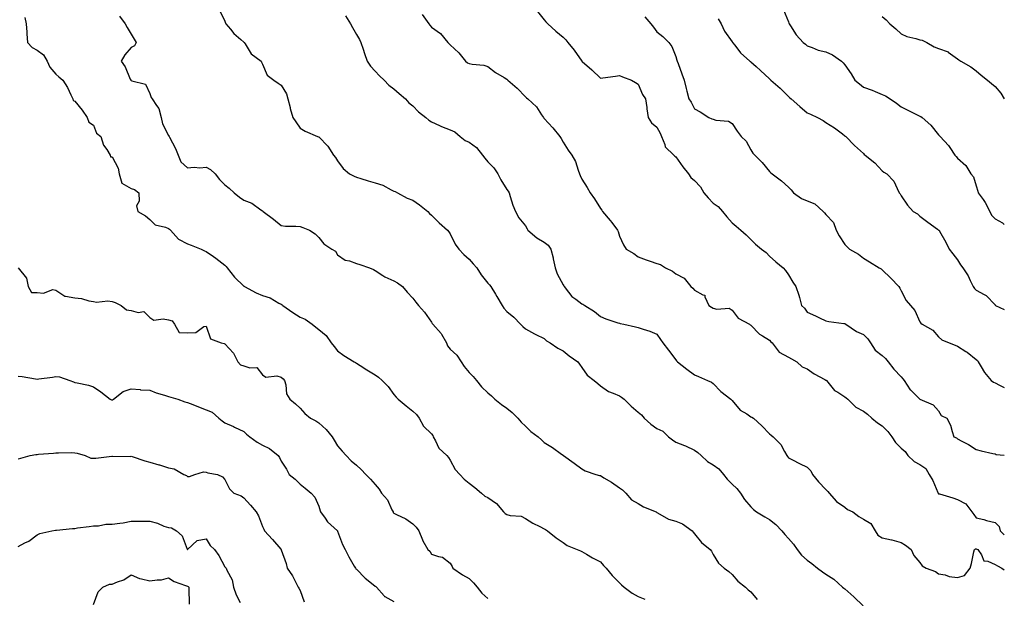
# Model space of a CAD drawing. Units: inches. Extents: x 1021283 to 1023923, y 7234538 to 7237178.
# Drawn here: x 1023399 to 1023923, y 7236056 to 7236364 of the extents above; entities that cross this region are included whole.
import ezdxf

# ---------------------------------------------------------------- set-up
doc = ezdxf.new("R2010")
doc.units = ezdxf.units.IN
doc.header["$MEASUREMENT"] = 0
doc.layers.add('Contour_10217234', color=7, linetype='Continuous', true_color=0x597575)

msp = doc.modelspace()

# ---------------------------------------------------------------- linework, layer by layer
at = {"layer": 'Contour_10217234'}
for points in [[(1023505.2, 7236369.08, 2860), (1023508.05, 7236363.34, 2860), (1023508.4, 7236362.27, 2860), (1023508.58, 7236361.92, 2860), (1023510.96, 7236359, 2860), (1023512.82, 7236356.68, 2860), (1023516.45, 7236353.53, 2860), (1023518.05, 7236352.11, 2860), (1023518.15, 7236352.02, 2860), (1023518.26, 7236351.92, 2860), (1023518.79, 7236351.18, 2860), (1023522.03, 7236345.9, 2860), (1023527.33, 7236341.92, 2860), (1023527.52, 7236341.38, 2860), (1023528.05, 7236340.4, 2860), (1023530.61, 7236334.48, 2860), (1023534.16, 7236331.92, 2860), (1023536.35, 7236330.22, 2860), (1023538.05, 7236329.23, 2860), (1023540.76, 7236324.63, 2860), (1023541.55, 7236321.92, 2860), (1023542.7, 7236317.27, 2860), (1023542.82, 7236316.7, 2860), (1023544.16, 7236311.92, 2860), (1023545.73, 7236309.59, 2860), (1023548.05, 7236306.23, 2860), (1023550.78, 7236304.64, 2860), (1023557.37, 7236301.92, 2860), (1023557.87, 7236301.75, 2860), (1023558.05, 7236301.64, 2860), (1023562.85, 7236296.72, 2860), (1023565.94, 7236291.92, 2860), (1023566.88, 7236290.75, 2860), (1023568.05, 7236288.87, 2860), (1023570.94, 7236284.81, 2860), (1023574.38, 7236281.92, 2860), (1023576.82, 7236280.7, 2860), (1023578.05, 7236280.21, 2860), (1023580.45, 7236279.53, 2860), (1023584.3, 7236278.18, 2860), (1023588.05, 7236277.27, 2860), (1023592.07, 7236275.93, 2860), (1023596.49, 7236273.49, 2860), (1023598.05, 7236272.76, 2860), (1023598.67, 7236272.55, 2860), (1023599.85, 7236271.92, 2860), (1023605.16, 7236269.03, 2860), (1023608.05, 7236267.97, 2860), (1023611.64, 7236265.5, 2860), (1023616.02, 7236261.92, 2860), (1023617, 7236260.86, 2860), (1023618.05, 7236260, 2860), (1023622.07, 7236255.94, 2860), (1023626.53, 7236251.92, 2860), (1023627.23, 7236251.09, 2860), (1023628.05, 7236250.01, 2860), (1023630.61, 7236244.47, 2860), (1023632.58, 7236241.92, 2860), (1023635.18, 7236239.06, 2860), (1023638.05, 7236236.48, 2860), (1023640.22, 7236234.1, 2860), (1023642.17, 7236231.92, 2860), (1023644.4, 7236228.27, 2860), (1023648.05, 7236223.82, 2860), (1023648.93, 7236222.8, 2860), (1023649.65, 7236221.92, 2860), (1023652.05, 7236217.91, 2860), (1023652.8, 7236216.67, 2860), (1023655.71, 7236211.92, 2860), (1023656.62, 7236210.48, 2860), (1023658.05, 7236208.72, 2860), (1023661.8, 7236205.67, 2860), (1023665.49, 7236201.92, 2860), (1023666.74, 7236200.6, 2860), (1023668.05, 7236199.49, 2860), (1023672.85, 7236196.71, 2860), (1023673.52, 7236196.45, 2860), (1023678.05, 7236194.37, 2860), (1023679.26, 7236193.14, 2860), (1023681.17, 7236191.92, 2860), (1023685.26, 7236189.13, 2860), (1023688.05, 7236187.7, 2860), (1023691.27, 7236185.14, 2860), (1023695.94, 7236181.92, 2860), (1023696.78, 7236180.65, 2860), (1023698.05, 7236178.91, 2860), (1023700.82, 7236174.69, 2860), (1023704.61, 7236171.92, 2860), (1023706.51, 7236170.38, 2860), (1023708.05, 7236169.1, 2860), (1023712.25, 7236166.12, 2860), (1023714.73, 7236165.24, 2860), (1023718.05, 7236163.7, 2860), (1023719.22, 7236163.08, 2860), (1023720.53, 7236161.92, 2860), (1023724.32, 7236158.2, 2860), (1023728.05, 7236155.08, 2860), (1023729.79, 7236153.66, 2860), (1023731.21, 7236151.92, 2860), (1023734.75, 7236148.63, 2860), (1023738.05, 7236146.44, 2860), (1023741.16, 7236145.03, 2860), (1023744.26, 7236141.92, 2860), (1023746.39, 7236140.26, 2860), (1023748.05, 7236139.05, 2860), (1023752.68, 7236137.29, 2860), (1023753.25, 7236137.12, 2860), (1023758.05, 7236134.83, 2860), (1023759.75, 7236133.61, 2860), (1023761.57, 7236131.92, 2860), (1023764.98, 7236128.85, 2860), (1023768.05, 7236127.1, 2860), (1023770.94, 7236124.82, 2860), (1023773.54, 7236121.92, 2860), (1023775.51, 7236119.38, 2860), (1023778.05, 7236116.71, 2860), (1023780.51, 7236114.38, 2860), (1023782.52, 7236111.92, 2860), (1023784.73, 7236108.61, 2860), (1023788.05, 7236104.63, 2860), (1023789.42, 7236103.29, 2860), (1023791.12, 7236101.92, 2860), (1023795.55, 7236099.41, 2860), (1023798.05, 7236097.99, 2860), (1023801.43, 7236095.31, 2860), (1023804.51, 7236091.92, 2860), (1023806.12, 7236089.98, 2860), (1023808.05, 7236087.82, 2860), (1023810.82, 7236084.7, 2860), (1023812.68, 7236081.92, 2860), (1023815.06, 7236078.93, 2860), (1023818.05, 7236076.35, 2860), (1023820.59, 7236074.46, 2860), (1023823.52, 7236071.92, 2860), (1023826.14, 7236070.01, 2860), (1023828.05, 7236068.8, 2860), (1023832.23, 7236066.1, 2860), (1023836.9, 7236061.92, 2860), (1023837.5, 7236061.36, 2860), (1023838.05, 7236060.93, 2860), (1023842.84, 7236056.71, 2860), (1023847.91, 7236051.92, 2860)], [(1023613.01, 7236366.88, 2862), (1023616.6, 7236361.92, 2862), (1023617.21, 7236361.09, 2862), (1023618.05, 7236360.15, 2862), (1023622.78, 7236356.64, 2862), (1023626.68, 7236351.92, 2862), (1023627.35, 7236351.22, 2862), (1023628.05, 7236350.63, 2862), (1023632.56, 7236346.44, 2862), (1023636.17, 7236341.92, 2862), (1023637.19, 7236341.06, 2862), (1023638.05, 7236340.68, 2862), (1023639.65, 7236340.33, 2862), (1023645.9, 7236339.78, 2862), (1023648.05, 7236339.1, 2862), (1023652.07, 7236335.94, 2862), (1023656.64, 7236333.33, 2862), (1023658.05, 7236332.46, 2862), (1023658.36, 7236332.23, 2862), (1023658.71, 7236331.92, 2862), (1023663.67, 7236327.55, 2862), (1023668.05, 7236322.99, 2862), (1023668.66, 7236322.53, 2862), (1023669.4, 7236321.92, 2862), (1023673.87, 7236317.74, 2862), (1023676.6, 7236313.38, 2862), (1023677.6, 7236311.92, 2862), (1023677.78, 7236311.65, 2862), (1023678.05, 7236311.4, 2862), (1023682.68, 7236306.56, 2862), (1023686.33, 7236301.92, 2862), (1023686.98, 7236300.86, 2862), (1023688.05, 7236298.89, 2862), (1023690.78, 7236294.65, 2862), (1023692.82, 7236291.92, 2862), (1023694.67, 7236288.54, 2862), (1023696.12, 7236283.86, 2862), (1023696.9, 7236281.92, 2862), (1023697.21, 7236281.07, 2862), (1023698.05, 7236279.22, 2862), (1023700.9, 7236274.77, 2862), (1023702.52, 7236271.92, 2862), (1023704.81, 7236268.69, 2862), (1023708.05, 7236263.51, 2862), (1023708.71, 7236262.59, 2862), (1023709.16, 7236261.92, 2862), (1023713.19, 7236257.07, 2862), (1023713.97, 7236256, 2862), (1023717, 7236251.92, 2862), (1023717.35, 7236251.21, 2862), (1023718.05, 7236248.75, 2862), (1023720.24, 7236244.1, 2862), (1023721.7, 7236241.92, 2862), (1023725.67, 7236239.55, 2862), (1023728.05, 7236237.77, 2862), (1023732.29, 7236236.15, 2862), (1023734.46, 7236235.5, 2862), (1023738.05, 7236234.28, 2862), (1023739.87, 7236233.73, 2862), (1023742.54, 7236231.92, 2862), (1023746.29, 7236230.17, 2862), (1023748.05, 7236228.78, 2862), (1023752.62, 7236226.49, 2862), (1023756.19, 7236221.92, 2862), (1023757.15, 7236221.02, 2862), (1023758.05, 7236219.95, 2862), (1023762.5, 7236217.48, 2862), (1023763.5, 7236217.36, 2862), (1023763.5, 7236216.48, 2862), (1023765.65, 7236211.92, 2862), (1023767.09, 7236210.95, 2862), (1023768.05, 7236210.49, 2862), (1023769.96, 7236210, 2862), (1023776.57, 7236210.44, 2862), (1023778.05, 7236209.46, 2862), (1023781.25, 7236205.11, 2862), (1023787.25, 7236201.92, 2862), (1023787.74, 7236201.62, 2862), (1023788.05, 7236201.43, 2862), (1023792.66, 7236196.53, 2862), (1023794.32, 7236195.65, 2862), (1023798.05, 7236193.33, 2862), (1023798.73, 7236192.6, 2862), (1023799.42, 7236191.92, 2862), (1023803.17, 7236187.04, 2862), (1023808.05, 7236184.33, 2862), (1023809.65, 7236183.52, 2862), (1023812.48, 7236181.92, 2862), (1023815.37, 7236179.24, 2862), (1023818.05, 7236178.07, 2862), (1023821.7, 7236175.56, 2862), (1023827.44, 7236172.52, 2862), (1023828.05, 7236172.17, 2862), (1023828.19, 7236172.05, 2862), (1023828.3, 7236171.92, 2862), (1023829.73, 7236170.24, 2862), (1023832.68, 7236166.55, 2862), (1023834.32, 7236165.65, 2862), (1023838.05, 7236163.22, 2862), (1023838.87, 7236162.73, 2862), (1023839.69, 7236161.92, 2862), (1023843.91, 7236157.77, 2862), (1023848.05, 7236155.59, 2862), (1023850.18, 7236154.05, 2862), (1023852.39, 7236151.92, 2862), (1023855.49, 7236149.36, 2862), (1023858.05, 7236147.71, 2862), (1023860.96, 7236144.82, 2862), (1023863.11, 7236141.92, 2862), (1023865.06, 7236138.93, 2862), (1023868.05, 7236135.84, 2862), (1023870.2, 7236134.06, 2862), (1023871.7, 7236131.92, 2862), (1023875, 7236128.86, 2862), (1023878.05, 7236127.25, 2862), (1023881.23, 7236125.09, 2862), (1023882.91, 7236121.92, 2862), (1023884.87, 7236118.75, 2862), (1023887.58, 7236112.38, 2862), (1023887.82, 7236111.92, 2862), (1023887.87, 7236111.74, 2862), (1023888.05, 7236111.67, 2862), (1023888.44, 7236111.53, 2862), (1023895.63, 7236109.5, 2862), (1023898.05, 7236108.5, 2862), (1023902.44, 7236106.31, 2862), (1023905.76, 7236101.92, 2862), (1023906.76, 7236100.63, 2862), (1023908.05, 7236098.85, 2862), (1023912.13, 7236097.84, 2862), (1023913.58, 7236097.44, 2862), (1023918.05, 7236096.4, 2862), (1023920.28, 7236094.16, 2862), (1023920.71, 7236091.92, 2862), (1023923, 7236089.77, 2862)], [(1023674.51, 7236368.38, 2863), (1023678.05, 7236364, 2863), (1023678.97, 7236362.84, 2863), (1023679.92, 7236361.92, 2863), (1023684.16, 7236358.03, 2863), (1023688.05, 7236354.68, 2863), (1023689.48, 7236353.35, 2863), (1023690.53, 7236351.92, 2863), (1023694.03, 7236347.9, 2863), (1023697.99, 7236341.98, 2863), (1023698.03, 7236341.91, 2863), (1023698.05, 7236341.9, 2863), (1023698.21, 7236341.77, 2863), (1023703.4, 7236337.27, 2863), (1023708.05, 7236332.9, 2863), (1023709.2, 7236333.07, 2863), (1023716.04, 7236333.94, 2863), (1023718.05, 7236334.25, 2863), (1023719.67, 7236333.54, 2863), (1023724.44, 7236331.92, 2863), (1023726.7, 7236330.57, 2863), (1023728.05, 7236329.65, 2863), (1023730.35, 7236324.23, 2863), (1023731.96, 7236321.92, 2863), (1023732.64, 7236317.33, 2863), (1023732.74, 7236316.61, 2863), (1023733.46, 7236311.92, 2863), (1023735.18, 7236309.05, 2863), (1023738.05, 7236306.87, 2863), (1023739.71, 7236303.57, 2863), (1023740.51, 7236301.92, 2863), (1023742.29, 7236297.68, 2863), (1023742.52, 7236296.38, 2863), (1023747.01, 7236291.92, 2863), (1023747.5, 7236291.37, 2863), (1023748.05, 7236290.98, 2863), (1023751.8, 7236285.67, 2863), (1023754.79, 7236281.92, 2863), (1023756.19, 7236280.07, 2863), (1023758.05, 7236278.46, 2863), (1023761.17, 7236275.04, 2863), (1023763.07, 7236271.92, 2863), (1023765.26, 7236269.13, 2863), (1023768.05, 7236266.35, 2863), (1023770.69, 7236264.56, 2863), (1023772.99, 7236261.92, 2863), (1023775.26, 7236259.13, 2863), (1023778.05, 7236255.9, 2863), (1023780.2, 7236254.08, 2863), (1023782.7, 7236251.92, 2863), (1023785.55, 7236249.43, 2863), (1023788.05, 7236246.99, 2863), (1023790.61, 7236244.49, 2863), (1023793.75, 7236241.92, 2863), (1023796.17, 7236240.05, 2863), (1023798.05, 7236238.21, 2863), (1023801.33, 7236235.2, 2863), (1023805.3, 7236231.92, 2863), (1023806.57, 7236230.44, 2863), (1023808.05, 7236228.18, 2863), (1023810.45, 7236224.32, 2863), (1023812.09, 7236221.92, 2863), (1023813.52, 7236217.38, 2863), (1023813.87, 7236216.1, 2863), (1023815.1, 7236211.92, 2863), (1023816.59, 7236210.45, 2863), (1023818.05, 7236208.38, 2863), (1023822.44, 7236206.31, 2863), (1023824.63, 7236205.33, 2863), (1023828.05, 7236203.77, 2863), (1023829.55, 7236203.42, 2863), (1023837.64, 7236202.34, 2863), (1023838.05, 7236202.25, 2863), (1023838.26, 7236202.14, 2863), (1023838.64, 7236201.92, 2863), (1023844.24, 7236198.1, 2863), (1023848.05, 7236196.39, 2863), (1023850.28, 7236194.15, 2863), (1023851.74, 7236191.92, 2863), (1023854.3, 7236188.17, 2863), (1023858.05, 7236185.25, 2863), (1023859.79, 7236183.66, 2863), (1023861.1, 7236181.92, 2863), (1023864.16, 7236178.04, 2863), (1023868.05, 7236173.87, 2863), (1023868.95, 7236172.81, 2863), (1023869.61, 7236171.92, 2863), (1023872.95, 7236167.02, 2863), (1023873.03, 7236166.9, 2863), (1023876.39, 7236163.59, 2863), (1023878.05, 7236161.94, 2863), (1023878.07, 7236161.93, 2863), (1023878.11, 7236161.92, 2863), (1023885.16, 7236159.03, 2863), (1023888.05, 7236155.84, 2863), (1023889.42, 7236153.29, 2863), (1023892.41, 7236151.92, 2863), (1023894.32, 7236148.2, 2863), (1023895.16, 7236144.81, 2863), (1023896.19, 7236141.92, 2863), (1023897.46, 7236141.33, 2863), (1023898.05, 7236140.87, 2863), (1023900.34, 7236139.64, 2863), (1023903.97, 7236137.84, 2863), (1023908.05, 7236135.18, 2863), (1023910.65, 7236134.53, 2863), (1023916.9, 7236133.07, 2863), (1023918.05, 7236132.8, 2863), (1023918.62, 7236132.49, 2863), (1023923, 7236132.1, 2863)], [(1023805.47, 7236369.34, 2866), (1023808.05, 7236362.85, 2866), (1023808.32, 7236362.19, 2866), (1023808.42, 7236361.92, 2866), (1023809.18, 7236360.79, 2866), (1023812.17, 7236356.04, 2866), (1023815.86, 7236351.92, 2866), (1023817.13, 7236351, 2866), (1023818.05, 7236350.11, 2866), (1023820.69, 7236349.28, 2866), (1023823.95, 7236347.83, 2866), (1023828.05, 7236346.96, 2866), (1023831.51, 7236345.38, 2866), (1023836.31, 7236341.92, 2866), (1023837.15, 7236341.02, 2866), (1023838.05, 7236339.99, 2866), (1023841.41, 7236335.29, 2866), (1023843.46, 7236331.92, 2866), (1023845.98, 7236329.86, 2866), (1023848.05, 7236328.13, 2866), (1023852.6, 7236326.47, 2866), (1023854.22, 7236325.76, 2866), (1023858.05, 7236324.19, 2866), (1023859.69, 7236323.56, 2866), (1023862.15, 7236321.92, 2866), (1023865.69, 7236319.56, 2866), (1023868.05, 7236317.58, 2866), (1023871.92, 7236315.79, 2866), (1023876.64, 7236313.33, 2866), (1023878.05, 7236312.62, 2866), (1023878.56, 7236312.42, 2866), (1023879.2, 7236311.92, 2866), (1023883.97, 7236307.83, 2866), (1023888.05, 7236302.77, 2866), (1023888.42, 7236302.29, 2866), (1023888.79, 7236301.92, 2866), (1023893.26, 7236297.13, 2866), (1023893.95, 7236296.03, 2866), (1023896.72, 7236291.92, 2866), (1023897.39, 7236291.25, 2866), (1023898.05, 7236290.31, 2866), (1023902.56, 7236286.44, 2866), (1023905.26, 7236281.92, 2866), (1023906.59, 7236280.46, 2866), (1023908.05, 7236275.58, 2866), (1023908.83, 7236272.7, 2866), (1023909.07, 7236271.92, 2866), (1023911.66, 7236268.3, 2866), (1023912.87, 7236266.74, 2866), (1023915.22, 7236261.92, 2866), (1023916.16, 7236260.03, 2866), (1023918.05, 7236258.1, 2866), (1023922.05, 7236255.92, 2866), (1023923, 7236254.98, 2866)], [(1023401.43, 7236365.3, 2858), (1023402.15, 7236361.92, 2858), (1023402.5, 7236357.47, 2858), (1023402.62, 7236356.49, 2858), (1023402.95, 7236351.92, 2858), (1023405.35, 7236349.23, 2858), (1023408.05, 7236347.88, 2858), (1023411.39, 7236345.26, 2858), (1023413.34, 7236341.92, 2858), (1023414.91, 7236338.77, 2858), (1023418.05, 7236335.08, 2858), (1023419.67, 7236333.54, 2858), (1023421.68, 7236331.92, 2858), (1023424.16, 7236328.02, 2858), (1023425.98, 7236323.99, 2858), (1023427.03, 7236321.92, 2858), (1023427.23, 7236321.1, 2858), (1023428.05, 7236320.63, 2858), (1023432.09, 7236315.95, 2858), (1023434.75, 7236311.92, 2858), (1023435.61, 7236309.48, 2858), (1023438.05, 7236307.86, 2858), (1023439.71, 7236303.59, 2858), (1023441.9, 7236301.92, 2858), (1023443.34, 7236297.21, 2858), (1023445.1, 7236294.88, 2858), (1023446.94, 7236291.92, 2858), (1023447.19, 7236291.05, 2858), (1023448.05, 7236291.06, 2858), (1023451.19, 7236285.06, 2858), (1023451.8, 7236281.92, 2858), (1023453.17, 7236277.04, 2858), (1023458.05, 7236274.15, 2858), (1023459.85, 7236273.72, 2858), (1023462.23, 7236271.92, 2858), (1023462.46, 7236267.5, 2858), (1023461.02, 7236264.89, 2858), (1023461.72, 7236261.92, 2858), (1023465.73, 7236259.6, 2858), (1023468.05, 7236257.75, 2858), (1023470.94, 7236254.8, 2858), (1023476.35, 7236253.63, 2858), (1023478.05, 7236252.88, 2858), (1023478.58, 7236252.45, 2858), (1023479.1, 7236251.92, 2858), (1023483.3, 7236247.17, 2858), (1023488.05, 7236244.77, 2858), (1023490.1, 7236243.98, 2858), (1023495.35, 7236241.92, 2858), (1023497.17, 7236241.05, 2858), (1023498.05, 7236240.64, 2858), (1023502.01, 7236237.96, 2858), (1023503.26, 7236237.13, 2858), (1023508.05, 7236233.4, 2858), (1023508.79, 7236232.65, 2858), (1023509.28, 7236231.92, 2858), (1023513.11, 7236226.98, 2858), (1023518.05, 7236222.24, 2858), (1023518.25, 7236222.12, 2858), (1023518.5, 7236221.92, 2858), (1023524.69, 7236218.56, 2858), (1023528.05, 7236217.25, 2858), (1023532.11, 7236215.98, 2858), (1023536.78, 7236213.19, 2858), (1023538.05, 7236212.57, 2858), (1023538.44, 7236212.3, 2858), (1023538.85, 7236211.92, 2858), (1023544.24, 7236208.1, 2858), (1023548.05, 7236205.61, 2858), (1023550.8, 7236204.67, 2858), (1023554.42, 7236201.92, 2858), (1023556.41, 7236200.27, 2858), (1023558.05, 7236199.15, 2858), (1023562, 7236195.87, 2858), (1023564.69, 7236191.92, 2858), (1023566.14, 7236190, 2858), (1023568.05, 7236187.7, 2858), (1023571.41, 7236185.28, 2858), (1023576.92, 7236181.92, 2858), (1023577.64, 7236181.51, 2858), (1023578.05, 7236181.23, 2858), (1023580.02, 7236179.95, 2858), (1023583.67, 7236177.55, 2858), (1023588.05, 7236174.87, 2858), (1023589.75, 7236173.62, 2858), (1023591.74, 7236171.92, 2858), (1023594.87, 7236168.74, 2858), (1023598.05, 7236164.51, 2858), (1023599.22, 7236163.09, 2858), (1023600.3, 7236161.92, 2858), (1023604.57, 7236158.44, 2858), (1023608.05, 7236155.56, 2858), (1023610, 7236153.86, 2858), (1023611.51, 7236151.92, 2858), (1023613.69, 7236147.56, 2858), (1023618.05, 7236143.56, 2858), (1023618.69, 7236142.57, 2858), (1023618.97, 7236141.92, 2858), (1023620.22, 7236139.74, 2858), (1023622.01, 7236135.88, 2858), (1023626.12, 7236131.92, 2858), (1023627.03, 7236130.9, 2858), (1023628.05, 7236129.48, 2858), (1023630.65, 7236124.53, 2858), (1023633.05, 7236121.92, 2858), (1023635.47, 7236119.34, 2858), (1023638.05, 7236117.34, 2858), (1023641.06, 7236114.94, 2858), (1023644.57, 7236111.92, 2858), (1023646.41, 7236110.29, 2858), (1023648.05, 7236109.58, 2858), (1023652.62, 7236106.48, 2858), (1023656.45, 7236101.92, 2858), (1023657.23, 7236101.1, 2858), (1023658.05, 7236100.65, 2858), (1023659.85, 7236100.13, 2858), (1023665.8, 7236099.66, 2858), (1023668.05, 7236098.44, 2858), (1023672.05, 7236095.92, 2858), (1023675.76, 7236094.21, 2858), (1023678.05, 7236093.03, 2858), (1023678.77, 7236092.64, 2858), (1023679.85, 7236091.92, 2858), (1023684.34, 7236088.21, 2858), (1023688.05, 7236085.63, 2858), (1023690.18, 7236084.06, 2858), (1023695.53, 7236081.92, 2858), (1023697.29, 7236081.17, 2858), (1023698.05, 7236080.89, 2858), (1023700.47, 7236079.49, 2858), (1023703.67, 7236077.55, 2858), (1023708.05, 7236075.31, 2858), (1023709.53, 7236073.41, 2858), (1023710.98, 7236071.92, 2858), (1023714.14, 7236068.02, 2858), (1023718.05, 7236064.13, 2858), (1023719.18, 7236063.06, 2858), (1023720.61, 7236061.92, 2858), (1023724.85, 7236058.72, 2858), (1023728.05, 7236056.96, 2858), (1023731.6, 7236055.48, 2858)], [(1023451.98, 7236365.86, 2859), (1023454.85, 7236361.92, 2859), (1023456.02, 7236359.89, 2859), (1023458.05, 7236356.43, 2859), (1023459.81, 7236353.68, 2859), (1023460.76, 7236351.92, 2859), (1023459.83, 7236350.13, 2859), (1023458.05, 7236349.29, 2859), (1023454.71, 7236345.27, 2859), (1023452.85, 7236341.92, 2859), (1023455.02, 7236338.89, 2859), (1023457.68, 7236332.3, 2859), (1023457.91, 7236331.79, 2859), (1023458.05, 7236331.69, 2859), (1023458.54, 7236331.42, 2859), (1023465.84, 7236329.7, 2859), (1023468.05, 7236324.74, 2859), (1023468.81, 7236322.68, 2859), (1023469.28, 7236321.92, 2859), (1023471.64, 7236318.33, 2859), (1023472.89, 7236316.77, 2859), (1023474.14, 7236311.92, 2859), (1023474.79, 7236308.66, 2859), (1023478.05, 7236302.42, 2859), (1023478.28, 7236301.92, 2859), (1023478.5, 7236301.47, 2859), (1023481.68, 7236295.55, 2859), (1023483.23, 7236291.92, 2859), (1023484.53, 7236288.41, 2859), (1023488.05, 7236285.21, 2859), (1023491.62, 7236285.49, 2859), (1023494.75, 7236285.23, 2859), (1023498.05, 7236285.61, 2859), (1023500.37, 7236284.24, 2859), (1023502.87, 7236281.92, 2859), (1023505.1, 7236278.97, 2859), (1023508.05, 7236276.07, 2859), (1023510.39, 7236274.26, 2859), (1023512.91, 7236271.92, 2859), (1023515.73, 7236269.6, 2859), (1023518.05, 7236268.01, 2859), (1023522.44, 7236266.3, 2859), (1023527.11, 7236262.85, 2859), (1023528.05, 7236262.24, 2859), (1023528.19, 7236262.06, 2859), (1023528.32, 7236261.92, 2859), (1023533.89, 7236257.76, 2859), (1023538.05, 7236254.53, 2859), (1023540.28, 7236254.15, 2859), (1023545.78, 7236254.2, 2859), (1023548.05, 7236253.9, 2859), (1023549.46, 7236253.33, 2859), (1023553.03, 7236251.92, 2859), (1023556.17, 7236250.05, 2859), (1023558.05, 7236248.03, 2859), (1023560.76, 7236244.64, 2859), (1023565.04, 7236241.92, 2859), (1023566.88, 7236240.75, 2859), (1023568.05, 7236238.85, 2859), (1023572.15, 7236236.02, 2859), (1023574.34, 7236235.63, 2859), (1023578.05, 7236234.27, 2859), (1023579.79, 7236233.66, 2859), (1023584.94, 7236231.92, 2859), (1023587.21, 7236231.08, 2859), (1023588.05, 7236230.56, 2859), (1023592.15, 7236227.82, 2859), (1023593.19, 7236227.06, 2859), (1023598.05, 7236224.96, 2859), (1023600, 7236223.86, 2859), (1023602.6, 7236221.92, 2859), (1023605.12, 7236218.99, 2859), (1023608.05, 7236215.81, 2859), (1023609.71, 7236213.58, 2859), (1023611.1, 7236211.92, 2859), (1023614.36, 7236208.23, 2859), (1023618.05, 7236202.94, 2859), (1023618.44, 7236202.3, 2859), (1023618.77, 7236201.92, 2859), (1023623.15, 7236197.02, 2859), (1023623.32, 7236196.65, 2859), (1023626.02, 7236191.92, 2859), (1023626.6, 7236190.48, 2859), (1023628.05, 7236188.68, 2859), (1023631.51, 7236185.38, 2859), (1023633.79, 7236181.92, 2859), (1023635.47, 7236179.35, 2859), (1023638.05, 7236176.11, 2859), (1023640.18, 7236174.06, 2859), (1023641.92, 7236171.92, 2859), (1023644.61, 7236168.48, 2859), (1023648.05, 7236165.33, 2859), (1023649.89, 7236163.76, 2859), (1023651.78, 7236161.92, 2859), (1023655.3, 7236159.16, 2859), (1023658.05, 7236157.14, 2859), (1023661.04, 7236154.91, 2859), (1023664.03, 7236151.92, 2859), (1023665.82, 7236149.68, 2859), (1023668.05, 7236147.63, 2859), (1023670.88, 7236144.76, 2859), (1023674.85, 7236141.92, 2859), (1023676.55, 7236140.42, 2859), (1023678.05, 7236138.93, 2859), (1023682.41, 7236136.28, 2859), (1023687.25, 7236132.71, 2859), (1023688.05, 7236132.15, 2859), (1023688.17, 7236132.03, 2859), (1023688.28, 7236131.92, 2859), (1023694.03, 7236127.9, 2859), (1023698.05, 7236124.85, 2859), (1023699.92, 7236123.8, 2859), (1023705.45, 7236121.92, 2859), (1023707.52, 7236121.38, 2859), (1023708.05, 7236121.26, 2859), (1023709.79, 7236120.19, 2859), (1023713.91, 7236117.78, 2859), (1023718.05, 7236114.74, 2859), (1023719.79, 7236113.66, 2859), (1023721.55, 7236111.92, 2859), (1023724.55, 7236108.43, 2859), (1023728.05, 7236106.46, 2859), (1023730.86, 7236104.74, 2859), (1023737.64, 7236101.92, 2859), (1023737.87, 7236101.74, 2859), (1023738.05, 7236101.71, 2859), (1023738.44, 7236101.53, 2859), (1023744.3, 7236098.17, 2859), (1023748.05, 7236097.01, 2859), (1023751.72, 7236095.6, 2859), (1023756.86, 7236091.92, 2859), (1023757.37, 7236091.24, 2859), (1023758.05, 7236090.37, 2859), (1023761.8, 7236085.66, 2859), (1023766.33, 7236081.92, 2859), (1023767.17, 7236081.05, 2859), (1023768.05, 7236079.24, 2859), (1023770.84, 7236074.72, 2859), (1023773.77, 7236071.92, 2859), (1023776.35, 7236070.23, 2859), (1023778.05, 7236068.59, 2859), (1023781.17, 7236065.05, 2859), (1023785.24, 7236061.92, 2859), (1023786.68, 7236060.55, 2859), (1023788.05, 7236059.4, 2859), (1023791.47, 7236055.33, 2859)], [(1023572.31, 7236366.18, 2861), (1023574.96, 7236361.92, 2861), (1023575.96, 7236359.83, 2861), (1023578.05, 7236356.13, 2861), (1023579.65, 7236353.51, 2861), (1023580.47, 7236351.92, 2861), (1023581.6, 7236348.37, 2861), (1023582.27, 7236346.14, 2861), (1023583.69, 7236341.92, 2861), (1023585.47, 7236339.34, 2861), (1023588.05, 7236336.59, 2861), (1023590.35, 7236334.21, 2861), (1023592.82, 7236331.92, 2861), (1023595.32, 7236329.19, 2861), (1023598.05, 7236327.23, 2861), (1023600.84, 7236324.72, 2861), (1023604.14, 7236321.92, 2861), (1023605.94, 7236319.81, 2861), (1023608.05, 7236318.15, 2861), (1023611.14, 7236315.02, 2861), (1023615, 7236311.92, 2861), (1023616.66, 7236310.52, 2861), (1023618.05, 7236309.69, 2861), (1023622.21, 7236307.76, 2861), (1023623.32, 7236307.18, 2861), (1023628.05, 7236305.38, 2861), (1023630.51, 7236304.37, 2861), (1023633.21, 7236301.92, 2861), (1023635.94, 7236299.81, 2861), (1023638.05, 7236298.8, 2861), (1023642.05, 7236295.93, 2861), (1023645.2, 7236291.92, 2861), (1023646.39, 7236290.26, 2861), (1023648.05, 7236288.44, 2861), (1023651.23, 7236285.09, 2861), (1023653.38, 7236281.92, 2861), (1023654.87, 7236278.74, 2861), (1023658.05, 7236273.64, 2861), (1023658.83, 7236272.7, 2861), (1023659.32, 7236271.92, 2861), (1023660, 7236269.97, 2861), (1023661.35, 7236265.22, 2861), (1023662.8, 7236261.92, 2861), (1023664.61, 7236258.48, 2861), (1023668.05, 7236254.37, 2861), (1023668.91, 7236252.78, 2861), (1023669.32, 7236251.92, 2861), (1023674.09, 7236247.95, 2861), (1023678.05, 7236245.67, 2861), (1023680.16, 7236244.03, 2861), (1023681.59, 7236241.92, 2861), (1023682.76, 7236237.21, 2861), (1023682.89, 7236236.77, 2861), (1023683.85, 7236231.92, 2861), (1023684.92, 7236228.8, 2861), (1023688.05, 7236222.87, 2861), (1023688.48, 7236222.35, 2861), (1023688.66, 7236221.92, 2861), (1023691.02, 7236218.95, 2861), (1023692.74, 7236216.62, 2861), (1023694.81, 7236215.17, 2861), (1023698.05, 7236212.67, 2861), (1023698.67, 7236212.55, 2861), (1023699.65, 7236211.92, 2861), (1023704.81, 7236208.68, 2861), (1023708.05, 7236206.01, 2861), (1023710.92, 7236204.79, 2861), (1023717.29, 7236202.68, 2861), (1023718.05, 7236202.4, 2861), (1023718.46, 7236202.32, 2861), (1023720.39, 7236201.92, 2861), (1023726.57, 7236200.43, 2861), (1023728.05, 7236200.12, 2861), (1023730.78, 7236199.2, 2861), (1023734.36, 7236198.24, 2861), (1023738.05, 7236196.68, 2861), (1023739.89, 7236193.75, 2861), (1023741.25, 7236191.92, 2861), (1023744.18, 7236188.05, 2861), (1023748.05, 7236182.94, 2861), (1023748.52, 7236182.38, 2861), (1023748.93, 7236181.92, 2861), (1023754.03, 7236177.9, 2861), (1023758.05, 7236174.92, 2861), (1023760.14, 7236174.02, 2861), (1023765.06, 7236171.92, 2861), (1023767.11, 7236170.99, 2861), (1023768.05, 7236170.4, 2861), (1023772.15, 7236166.02, 2861), (1023777.35, 7236161.92, 2861), (1023777.74, 7236161.6, 2861), (1023778.05, 7236161.22, 2861), (1023782.35, 7236156.21, 2861), (1023785.84, 7236154.12, 2861), (1023788.05, 7236152.62, 2861), (1023788.56, 7236152.43, 2861), (1023789.5, 7236151.92, 2861), (1023793.95, 7236147.83, 2861), (1023798.05, 7236143.48, 2861), (1023798.87, 7236142.74, 2861), (1023799.94, 7236141.92, 2861), (1023803.99, 7236137.86, 2861), (1023805.94, 7236134.04, 2861), (1023807.21, 7236131.92, 2861), (1023807.58, 7236131.46, 2861), (1023808.05, 7236130.83, 2861), (1023810.3, 7236129.67, 2861), (1023813.91, 7236127.78, 2861), (1023818.05, 7236125.76, 2861), (1023819.91, 7236123.79, 2861), (1023820.92, 7236121.92, 2861), (1023824.01, 7236117.89, 2861), (1023828.05, 7236113.89, 2861), (1023829.03, 7236112.89, 2861), (1023829.71, 7236111.92, 2861), (1023833.69, 7236107.57, 2861), (1023838.05, 7236104.53, 2861), (1023839.44, 7236103.31, 2861), (1023842.27, 7236101.92, 2861), (1023845.61, 7236099.48, 2861), (1023848.05, 7236098.03, 2861), (1023851.86, 7236095.74, 2861), (1023854.28, 7236091.92, 2861), (1023855.71, 7236089.58, 2861), (1023858.05, 7236088.1, 2861), (1023862.89, 7236087.07, 2861), (1023863.17, 7236087.04, 2861), (1023868.05, 7236085.71, 2861), (1023870.35, 7236084.23, 2861), (1023873.38, 7236081.92, 2861), (1023874.85, 7236078.71, 2861), (1023878.05, 7236075.1, 2861), (1023879.34, 7236073.21, 2861), (1023881.37, 7236071.92, 2861), (1023886.31, 7236070.19, 2861), (1023888.05, 7236069, 2861), (1023891.6, 7236068.37, 2861), (1023893.71, 7236067.58, 2861), (1023898.05, 7236067.11, 2861), (1023901.82, 7236068.15, 2861), (1023904.87, 7236071.92, 2861), (1023905.49, 7236074.47, 2861), (1023906.84, 7236080.71, 2861), (1023907.11, 7236081.92, 2861), (1023907.62, 7236082.36, 2861), (1023908.05, 7236082.28, 2861), (1023908.34, 7236082.2, 2861), (1023908.95, 7236081.92, 2861), (1023910.84, 7236079.13, 2861), (1023912.07, 7236075.94, 2861), (1023914.2, 7236075.78, 2861), (1023918.05, 7236074.01, 2861), (1023919.32, 7236073.18, 2861), (1023921.62, 7236071.92, 2861), (1023923, 7236071.13, 2861)], [(1023731.66, 7236365.53, 2864), (1023734.83, 7236361.92, 2864), (1023736.21, 7236360.08, 2864), (1023738.05, 7236357.56, 2864), (1023741.23, 7236355.1, 2864), (1023744.32, 7236351.92, 2864), (1023745.92, 7236349.79, 2864), (1023748.05, 7236344.48, 2864), (1023748.71, 7236342.59, 2864), (1023748.83, 7236341.92, 2864), (1023749.3, 7236340.66, 2864), (1023751.31, 7236335.19, 2864), (1023752.56, 7236331.92, 2864), (1023753.56, 7236327.43, 2864), (1023754.05, 7236325.92, 2864), (1023755.1, 7236321.92, 2864), (1023756.25, 7236320.12, 2864), (1023758.05, 7236316.6, 2864), (1023761.12, 7236314.98, 2864), (1023765.71, 7236311.92, 2864), (1023767.37, 7236311.24, 2864), (1023768.05, 7236311.03, 2864), (1023769.36, 7236310.61, 2864), (1023776.14, 7236310.01, 2864), (1023778.05, 7236308.71, 2864), (1023780.78, 7236304.65, 2864), (1023782.93, 7236301.92, 2864), (1023785.51, 7236299.38, 2864), (1023788.05, 7236294.71, 2864), (1023789.16, 7236293.04, 2864), (1023790.26, 7236291.92, 2864), (1023794.16, 7236288.04, 2864), (1023798.05, 7236283.16, 2864), (1023798.67, 7236282.55, 2864), (1023799.46, 7236281.92, 2864), (1023804.38, 7236278.25, 2864), (1023808.05, 7236274.81, 2864), (1023809.51, 7236273.38, 2864), (1023810.78, 7236271.92, 2864), (1023814.96, 7236268.84, 2864), (1023818.05, 7236267.64, 2864), (1023822.13, 7236266, 2864), (1023826.59, 7236261.92, 2864), (1023827.29, 7236261.16, 2864), (1023828.05, 7236260.37, 2864), (1023832.13, 7236256.01, 2864), (1023833.56, 7236251.92, 2864), (1023835.16, 7236249.04, 2864), (1023838.05, 7236244.39, 2864), (1023839.28, 7236243.15, 2864), (1023840.55, 7236241.92, 2864), (1023845.34, 7236239.2, 2864), (1023848.05, 7236237.15, 2864), (1023851.29, 7236235.16, 2864), (1023856.41, 7236231.92, 2864), (1023857.48, 7236231.35, 2864), (1023858.05, 7236230.93, 2864), (1023862.64, 7236226.51, 2864), (1023866.82, 7236221.92, 2864), (1023867.31, 7236221.18, 2864), (1023868.05, 7236219.72, 2864), (1023870.73, 7236214.6, 2864), (1023873.11, 7236211.92, 2864), (1023875.41, 7236209.28, 2864), (1023878.05, 7236203.24, 2864), (1023878.52, 7236202.4, 2864), (1023879.32, 7236201.92, 2864), (1023884.89, 7236198.77, 2864), (1023888.05, 7236195.12, 2864), (1023889.79, 7236193.65, 2864), (1023893.6, 7236191.92, 2864), (1023896.86, 7236190.72, 2864), (1023898.05, 7236190.16, 2864), (1023902.58, 7236187.4, 2864), (1023903.19, 7236187.06, 2864), (1023908.05, 7236183.17, 2864), (1023908.64, 7236182.51, 2864), (1023909.09, 7236181.92, 2864), (1023910.75, 7236179.22, 2864), (1023912.39, 7236176.27, 2864), (1023916.06, 7236171.92, 2864), (1023917.17, 7236171.04, 2864), (1023918.05, 7236170.68, 2864), (1023920.49, 7236169.47, 2864), (1023923, 7236168.16, 2864)], [(1023770.59, 7236364.46, 2865), (1023772.17, 7236361.92, 2865), (1023774.09, 7236357.95, 2865), (1023778.05, 7236352.28, 2865), (1023778.21, 7236352.09, 2865), (1023778.32, 7236351.92, 2865), (1023779.46, 7236350.5, 2865), (1023782.62, 7236346.49, 2865), (1023787.56, 7236341.92, 2865), (1023787.84, 7236341.71, 2865), (1023788.05, 7236341.58, 2865), (1023790.88, 7236339.08, 2865), (1023793.19, 7236337.07, 2865), (1023798.05, 7236332.49, 2865), (1023798.36, 7236332.23, 2865), (1023798.73, 7236331.92, 2865), (1023803.67, 7236327.55, 2865), (1023808.05, 7236323.17, 2865), (1023808.71, 7236322.59, 2865), (1023809.51, 7236321.92, 2865), (1023814.05, 7236317.92, 2865), (1023818.05, 7236314.54, 2865), (1023819.87, 7236313.73, 2865), (1023823.5, 7236311.92, 2865), (1023826.55, 7236310.43, 2865), (1023828.05, 7236309.32, 2865), (1023832.52, 7236306.39, 2865), (1023836.78, 7236303.2, 2865), (1023838.05, 7236302.26, 2865), (1023838.23, 7236302.11, 2865), (1023838.54, 7236301.92, 2865), (1023843.25, 7236297.12, 2865), (1023848.05, 7236292.79, 2865), (1023848.42, 7236292.28, 2865), (1023848.89, 7236291.92, 2865), (1023854.01, 7236287.88, 2865), (1023858.05, 7236283.64, 2865), (1023858.91, 7236282.79, 2865), (1023860.51, 7236281.92, 2865), (1023864.24, 7236278.11, 2865), (1023865.88, 7236274.08, 2865), (1023867.05, 7236271.92, 2865), (1023867.5, 7236271.37, 2865), (1023868.05, 7236270.3, 2865), (1023871.49, 7236265.37, 2865), (1023874.5, 7236261.92, 2865), (1023876.78, 7236260.65, 2865), (1023878.05, 7236259.43, 2865), (1023882.35, 7236256.23, 2865), (1023887.5, 7236252.48, 2865), (1023888.05, 7236252.07, 2865), (1023888.13, 7236252, 2865), (1023888.25, 7236251.92, 2865), (1023888.48, 7236251.48, 2865), (1023891.8, 7236245.68, 2865), (1023893.67, 7236241.92, 2865), (1023895.55, 7236239.42, 2865), (1023898.05, 7236236.25, 2865), (1023899.73, 7236233.6, 2865), (1023901, 7236231.92, 2865), (1023903.81, 7236227.69, 2865), (1023904.87, 7236225.11, 2865), (1023906.41, 7236221.92, 2865), (1023907.09, 7236220.96, 2865), (1023908.05, 7236220.12, 2865), (1023912.25, 7236217.72, 2865), (1023913.36, 7236217.23, 2865), (1023918.05, 7236212.17, 2865), (1023918.15, 7236212.02, 2865), (1023918.28, 7236211.92, 2865), (1023923, 7236209.68, 2865)], [(1023858.05, 7236365.79, 2867), (1023860.08, 7236363.95, 2867), (1023862.07, 7236361.92, 2867), (1023865.32, 7236359.19, 2867), (1023868.05, 7236356.46, 2867), (1023871.17, 7236355.05, 2867), (1023875.96, 7236354.02, 2867), (1023878.05, 7236353.34, 2867), (1023879.32, 7236353.19, 2867), (1023881.78, 7236351.92, 2867), (1023885.71, 7236349.58, 2867), (1023888.05, 7236348.8, 2867), (1023893.03, 7236346.91, 2867), (1023893.15, 7236346.81, 2867), (1023898.05, 7236343.2, 2867), (1023898.73, 7236342.61, 2867), (1023899.77, 7236341.92, 2867), (1023905.16, 7236339.03, 2867), (1023908.05, 7236336.82, 2867), (1023910.73, 7236334.6, 2867), (1023913.99, 7236331.92, 2867), (1023916.12, 7236330, 2867), (1023918.05, 7236328.4, 2867), (1023921.12, 7236324.99, 2867), (1023922.97, 7236321.92, 2867), (1023923, 7236321.87, 2867)], [(1023398.05, 7236231.86, 2857), (1023402.46, 7236226.34, 2857), (1023403.21, 7236221.92, 2857), (1023404.98, 7236218.85, 2857), (1023408.05, 7236218.76, 2857), (1023411.49, 7236218.49, 2857), (1023416.45, 7236220.33, 2857), (1023418.05, 7236219.97, 2857), (1023422.89, 7236216.76, 2857), (1023423.13, 7236216.83, 2857), (1023428.05, 7236215.96, 2857), (1023431.76, 7236215.63, 2857), (1023435.59, 7236214.39, 2857), (1023438.05, 7236214.05, 2857), (1023439.75, 7236213.63, 2857), (1023445.65, 7236214.33, 2857), (1023448.05, 7236214, 2857), (1023449.63, 7236213.51, 2857), (1023452.74, 7236211.92, 2857), (1023455.63, 7236209.51, 2857), (1023458.05, 7236209.13, 2857), (1023461.8, 7236208.17, 2857), (1023464.87, 7236208.75, 2857), (1023468.05, 7236205.53, 2857), (1023470.24, 7236204.11, 2857), (1023475.14, 7236204.82, 2857), (1023478.05, 7236204.16, 2857), (1023479.89, 7236203.76, 2857), (1023481.17, 7236201.92, 2857), (1023483.6, 7236197.46, 2857), (1023488.05, 7236197.4, 2857), (1023492.5, 7236197.48, 2857), (1023496.9, 7236200.76, 2857), (1023498.05, 7236200.88, 2857), (1023500.28, 7236194.16, 2857), (1023506.02, 7236191.92, 2857), (1023507.7, 7236191.56, 2857), (1023508.05, 7236191.4, 2857), (1023512.7, 7236186.57, 2857), (1023514.92, 7236181.92, 2857), (1023516.35, 7236180.23, 2857), (1023518.05, 7236179.78, 2857), (1023521.27, 7236178.7, 2857), (1023525.06, 7236178.93, 2857), (1023528.05, 7236175.02, 2857), (1023529.79, 7236173.66, 2857), (1023535.63, 7236174.33, 2857), (1023538.05, 7236173.71, 2857), (1023539.01, 7236172.87, 2857), (1023539.69, 7236171.92, 2857), (1023540.41, 7236169.56, 2857), (1023540.88, 7236164.75, 2857), (1023542.52, 7236161.92, 2857), (1023545.63, 7236159.51, 2857), (1023548.05, 7236157.13, 2857), (1023550.55, 7236154.42, 2857), (1023553.62, 7236151.92, 2857), (1023556.49, 7236150.37, 2857), (1023558.05, 7236149.35, 2857), (1023561.96, 7236145.83, 2857), (1023565.12, 7236141.92, 2857), (1023566.23, 7236140.11, 2857), (1023568.05, 7236137.15, 2857), (1023570.39, 7236134.26, 2857), (1023572.58, 7236131.92, 2857), (1023575.3, 7236129.16, 2857), (1023578.05, 7236126.79, 2857), (1023580.61, 7236124.48, 2857), (1023583.09, 7236121.92, 2857), (1023585.59, 7236119.46, 2857), (1023588.05, 7236116.49, 2857), (1023590.18, 7236114.05, 2857), (1023591.35, 7236111.92, 2857), (1023594.53, 7236108.39, 2857), (1023596.92, 7236103.05, 2857), (1023597.54, 7236101.92, 2857), (1023597.7, 7236101.56, 2857), (1023598.05, 7236101.29, 2857), (1023599.42, 7236100.55, 2857), (1023604.34, 7236098.22, 2857), (1023608.05, 7236095.6, 2857), (1023609.94, 7236093.82, 2857), (1023611.29, 7236091.92, 2857), (1023613.15, 7236087.02, 2857), (1023613.5, 7236086.47, 2857), (1023616.02, 7236081.92, 2857), (1023617.21, 7236081.07, 2857), (1023618.05, 7236079.53, 2857), (1023621.84, 7236078.14, 2857), (1023623.97, 7236077.83, 2857), (1023628.05, 7236074.66, 2857), (1023629.1, 7236072.97, 2857), (1023629.42, 7236071.92, 2857), (1023634.51, 7236068.38, 2857), (1023638.05, 7236066.46, 2857), (1023640.41, 7236064.28, 2857), (1023642.27, 7236061.92, 2857), (1023644.85, 7236058.72, 2857), (1023648.05, 7236055.82, 2857)], [(1023398.05, 7236174.26, 2856), (1023400.16, 7236174.04, 2856), (1023407.17, 7236172.79, 2856), (1023408.05, 7236172.68, 2856), (1023409.01, 7236172.88, 2856), (1023416.27, 7236173.71, 2856), (1023418.05, 7236174.15, 2856), (1023420.04, 7236173.91, 2856), (1023425.47, 7236171.92, 2856), (1023427.37, 7236171.24, 2856), (1023428.05, 7236170.94, 2856), (1023429.36, 7236170.61, 2856), (1023435.49, 7236169.37, 2856), (1023438.05, 7236168.62, 2856), (1023442, 7236165.87, 2856), (1023446.98, 7236161.92, 2856), (1023447.74, 7236161.62, 2856), (1023448.05, 7236161.55, 2856), (1023448.32, 7236161.65, 2856), (1023448.79, 7236161.92, 2856), (1023453.91, 7236166.06, 2856), (1023458.05, 7236167.46, 2856), (1023462.87, 7236167.09, 2856), (1023463.15, 7236167.02, 2856), (1023468.05, 7236166.76, 2856), (1023471.41, 7236165.28, 2856), (1023475.9, 7236164.07, 2856), (1023478.05, 7236163.33, 2856), (1023479.26, 7236163.13, 2856), (1023483.05, 7236161.92, 2856), (1023486.78, 7236160.64, 2856), (1023488.05, 7236160.21, 2856), (1023490.88, 7236159.1, 2856), (1023493.99, 7236157.86, 2856), (1023498.05, 7236156.27, 2856), (1023501.19, 7236155.05, 2856), (1023504.83, 7236151.92, 2856), (1023506.53, 7236150.4, 2856), (1023508.05, 7236149.36, 2856), (1023512.62, 7236147.36, 2856), (1023513.23, 7236147.11, 2856), (1023518.05, 7236144.78, 2856), (1023519.51, 7236143.38, 2856), (1023521.31, 7236141.92, 2856), (1023525.3, 7236139.17, 2856), (1023528.05, 7236137.58, 2856), (1023531.8, 7236135.67, 2856), (1023536.37, 7236131.92, 2856), (1023537.11, 7236130.98, 2856), (1023538.05, 7236128.91, 2856), (1023540.82, 7236124.68, 2856), (1023542.21, 7236121.92, 2856), (1023545.47, 7236119.34, 2856), (1023548.05, 7236116.68, 2856), (1023550.71, 7236114.58, 2856), (1023553.97, 7236111.92, 2856), (1023555.86, 7236109.73, 2856), (1023558.05, 7236105.05, 2856), (1023558.69, 7236102.56, 2856), (1023558.93, 7236101.92, 2856), (1023561.39, 7236098.59, 2856), (1023562.74, 7236096.61, 2856), (1023567.97, 7236091.92, 2856), (1023567.99, 7236091.87, 2856), (1023568.05, 7236091.74, 2856), (1023570.69, 7236084.56, 2856), (1023572, 7236081.92, 2856), (1023574.09, 7236077.95, 2856), (1023576.84, 7236073.12, 2856), (1023577.52, 7236071.92, 2856), (1023577.76, 7236071.64, 2856), (1023578.05, 7236071.44, 2856), (1023582.76, 7236066.64, 2856), (1023585.28, 7236064.7, 2856), (1023588.05, 7236062.49, 2856), (1023588.44, 7236062.31, 2856), (1023588.77, 7236061.92, 2856), (1023592.76, 7236057.22, 2856), (1023593.01, 7236056.88, 2856), (1023593.13, 7236056.84, 2856), (1023598.05, 7236054.27, 2856)], [(1023398.05, 7236130.28, 2855), (1023399.4, 7236130.57, 2855), (1023404.36, 7236131.92, 2855), (1023407.42, 7236132.54, 2855), (1023408.05, 7236132.56, 2855), (1023408.83, 7236132.7, 2855), (1023416.8, 7236133.16, 2855), (1023418.05, 7236133.44, 2855), (1023419.46, 7236133.34, 2855), (1023426.43, 7236133.54, 2855), (1023428.05, 7236133.43, 2855), (1023429.42, 7236133.3, 2855), (1023433.62, 7236131.92, 2855), (1023436.66, 7236130.53, 2855), (1023438.05, 7236130.56, 2855), (1023439.36, 7236130.6, 2855), (1023447.84, 7236131.71, 2855), (1023448.05, 7236131.72, 2855), (1023448.23, 7236131.73, 2855), (1023457.66, 7236131.53, 2855), (1023458.05, 7236131.56, 2855), (1023458.58, 7236131.39, 2855), (1023465.34, 7236129.21, 2855), (1023468.05, 7236128.41, 2855), (1023472.89, 7236127.07, 2855), (1023473.15, 7236127.01, 2855), (1023478.05, 7236125.5, 2855), (1023481.1, 7236124.96, 2855), (1023486.1, 7236121.92, 2855), (1023487.5, 7236121.38, 2855), (1023488.05, 7236120.76, 2855), (1023489.1, 7236120.88, 2855), (1023492.09, 7236121.92, 2855), (1023496.72, 7236123.25, 2855), (1023498.05, 7236123.16, 2855), (1023498.91, 7236122.79, 2855), (1023504.12, 7236121.92, 2855), (1023506.7, 7236120.56, 2855), (1023508.05, 7236119.3, 2855), (1023510.45, 7236114.31, 2855), (1023512.82, 7236111.92, 2855), (1023516.68, 7236110.56, 2855), (1023518.05, 7236109.54, 2855), (1023521.7, 7236105.57, 2855), (1023524.69, 7236101.92, 2855), (1023525.98, 7236099.86, 2855), (1023528.05, 7236094.26, 2855), (1023528.85, 7236092.72, 2855), (1023529.1, 7236091.92, 2855), (1023533.42, 7236087.3, 2855), (1023537.85, 7236082.13, 2855), (1023538.03, 7236081.92, 2855), (1023538.03, 7236081.89, 2855), (1023538.05, 7236081.82, 2855), (1023540.67, 7236074.54, 2855), (1023541.27, 7236071.92, 2855), (1023544.05, 7236067.91, 2855), (1023545.94, 7236064.03, 2855), (1023547.09, 7236061.92, 2855), (1023547.42, 7236061.29, 2855), (1023548.05, 7236060.12, 2855), (1023550.24, 7236054.11, 2855)], [(1023398.05, 7236083.6, 2854), (1023401.57, 7236085.44, 2854), (1023403.64, 7236086.33, 2854), (1023408.05, 7236089.71, 2854), (1023409.42, 7236090.54, 2854), (1023415.86, 7236091.92, 2854), (1023417.8, 7236092.17, 2854), (1023418.05, 7236092.16, 2854), (1023418.32, 7236092.18, 2854), (1023426.84, 7236093.12, 2854), (1023428.05, 7236093.2, 2854), (1023429.53, 7236093.41, 2854), (1023435.71, 7236094.25, 2854), (1023438.05, 7236094.59, 2854), (1023440.73, 7236094.6, 2854), (1023444.59, 7236095.38, 2854), (1023448.05, 7236095.39, 2854), (1023452.15, 7236096.03, 2854), (1023453.79, 7236096.17, 2854), (1023458.05, 7236096.96, 2854), (1023463.09, 7236096.96, 2854), (1023468.05, 7236096.95, 2854), (1023472.07, 7236095.94, 2854), (1023475.55, 7236094.42, 2854), (1023478.05, 7236093.58, 2854), (1023479.59, 7236093.45, 2854), (1023482.31, 7236091.92, 2854), (1023485.28, 7236089.15, 2854), (1023487.91, 7236082.05, 2854), (1023487.99, 7236081.92, 2854), (1023488.05, 7236081.89, 2854), (1023488.07, 7236081.89, 2854), (1023488.15, 7236081.92, 2854), (1023493.3, 7236086.68, 2854), (1023498.05, 7236087.66, 2854), (1023500.24, 7236084.1, 2854), (1023502.52, 7236081.92, 2854), (1023504.81, 7236078.68, 2854), (1023508.05, 7236072.67, 2854), (1023508.44, 7236072.32, 2854), (1023508.67, 7236071.92, 2854), (1023508.99, 7236070.98, 2854), (1023511.92, 7236065.79, 2854), (1023512.54, 7236061.92, 2854), (1023514.01, 7236057.88, 2854), (1023516.21, 7236053.77, 2854)], [(1023438.05, 7236052.6, 2853), (1023440.61, 7236059.36, 2853), (1023443.07, 7236061.92, 2853), (1023446.55, 7236063.42, 2853), (1023448.05, 7236063.45, 2853), (1023450.8, 7236064.66, 2853), (1023454.26, 7236065.71, 2853), (1023458.05, 7236068.5, 2853), (1023462.64, 7236066.51, 2853), (1023463.56, 7236066.41, 2853), (1023468.05, 7236065.2, 2853), (1023471.98, 7236065.84, 2853), (1023474.24, 7236065.72, 2853), (1023478.05, 7236066.77, 2853), (1023481.06, 7236064.92, 2853), (1023487.13, 7236062.84, 2853), (1023488.05, 7236062.44, 2853), (1023488.44, 7236062.31, 2853), (1023488.87, 7236061.92, 2853), (1023488.75, 7236061.22, 2853), (1023488.95, 7236052.83, 2853)]]:
    msp.add_polyline3d(points, dxfattribs=at)

doc.saveas('drawing.dxf')
